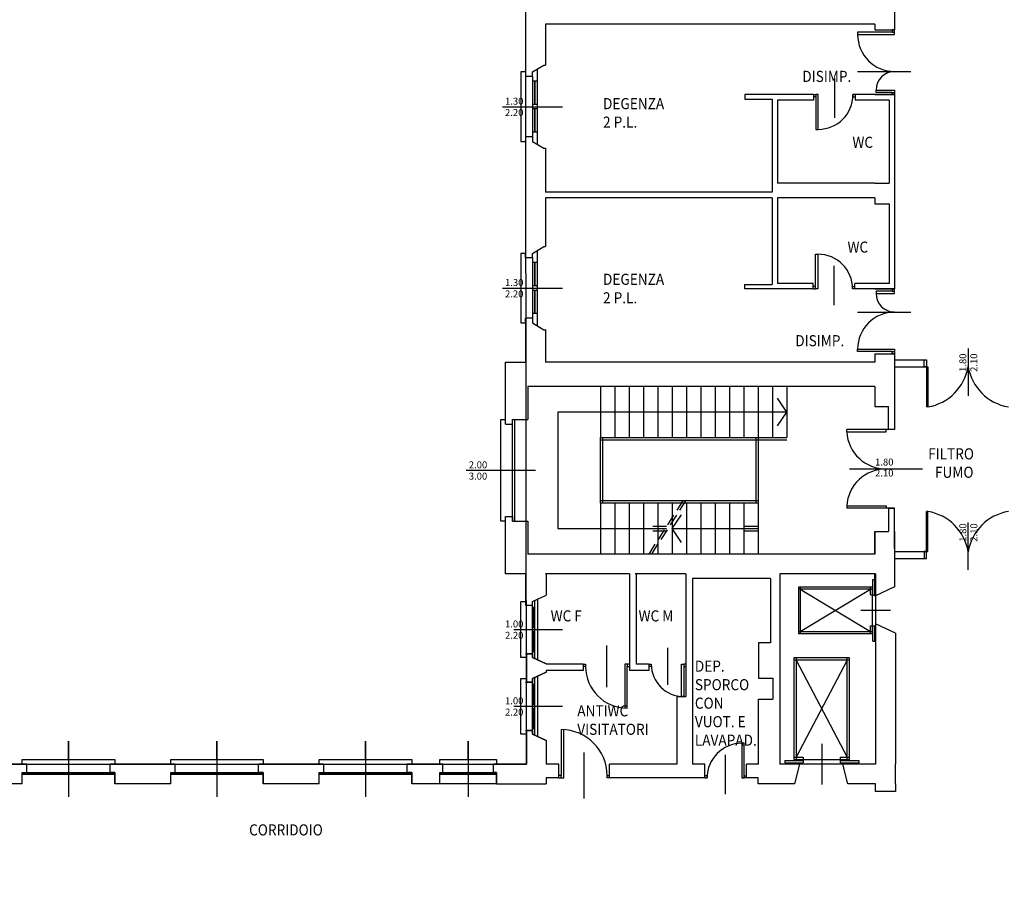
# Model space of a CAD drawing. Units: millimetres. Extents: x -71013 to 28603, y -31039 to -30436.
# Drawn here: x 28558 to 28580, y -30484 to -30465 of the extents above; entities that cross this region are included whole.
import ezdxf
from ezdxf.enums import TextEntityAlignment as Align

# ---------------------------------------------------------------- set-up
doc = ezdxf.new("R2010")
doc.units = ezdxf.units.MM
doc.header["$MEASUREMENT"] = 0
doc.linetypes.add('Basi$0$HIDDEN', pattern=[0.375, 0.25, -0.125])
for name, color, linetype in [('Basi$0$000-MURI', 7, 'CONTINUOUS'), ('Basi$0$002-SCALE', 252, 'CONTINUOUS'), ('Basi$0$003-SALITA SCALE', 1, 'CONTINUOUS'), ('Basi$0$009-ASCENSORI MONTACARICHI', 252, 'CONTINUOUS'), ('Basi$0$050-PORTE', 252, 'CONTINUOUS'), ('Basi$0$053-QUOTE PORTE', 252, 'CONTINUOUS'), ('Basi$0$080-FINESTRE', 252, 'CONTINUOUS'), ('Basi$0$083-QUOTE FINESTRE', 252, 'CONTINUOUS'), ('Basi$0$101-TESTI LOCALI', 7, 'CONTINUOUS'), ('RETINI', 9, 'CONTINUOUS')]:
    doc.layers.add(name, color=color, linetype=linetype)
doc.styles.add('Basi$0$QUOTE', font='romans.shx')
doc.styles.add('Basi$0$ROMANS', font='ROMANS.SHX', dxfattribs={"height": 0.3})

msp = doc.modelspace()

# ---------------------------------------------------------------- linework, layer by layer
at = {"layer": 'Basi$0$000-MURI'}
for p, q in [((28569.356, -30464.101), (28569.356, -30466.721)), ((28577.336, -30465.261), (28577.336, -30465.711)), ((28576.906, -30465.591), (28569.786, -30465.591)), ((28569.786, -30465.591), (28569.786, -30466.471)), ((28576.906, -30465.591), (28576.906, -30465.711)), ((28576.906, -30465.711), (28577.336, -30465.711)), ((28569.506, -30466.621), (28569.756, -30466.471)), ((28569.756, -30466.471), (28569.786, -30466.471)), ((28569.506, -30466.721), (28569.506, -30466.621)), ((28569.506, -30466.721), (28569.356, -30466.721)), ((28574.096, -30467.111), (28574.096, -30467.211)), ((28574.806, -30467.111), (28574.096, -30467.111)), ((28575.586, -30467.111), (28574.806, -30467.111)), ((28575.586, -30467.111), (28575.586, -30467.231)), ((28576.486, -30467.111), (28576.486, -30467.231)), ((28577.336, -30467.111), (28576.486, -30467.111)), ((28576.906, -30467.111), (28577.336, -30467.111)), ((28577.336, -30467.111), (28577.336, -30471.311)), ((28574.096, -30467.211), (28574.686, -30467.211)), ((28574.686, -30467.211), (28574.686, -30469.221)), ((28575.586, -30467.231), (28574.806, -30467.231)), ((28574.806, -30467.231), (28574.806, -30469.021)), ((28577.216, -30467.231), (28576.486, -30467.231)), ((28577.216, -30467.231), (28577.216, -30469.021)), ((28569.356, -30468.021), (28569.356, -30470.541)), ((28569.506, -30468.021), (28569.356, -30468.021)), ((28569.506, -30468.021), (28569.506, -30468.121)), ((28569.506, -30468.121), (28569.756, -30468.271)), ((28569.756, -30468.271), (28569.786, -30468.271)), ((28569.786, -30468.271), (28569.786, -30469.221)), ((28576.906, -30469.021), (28574.806, -30469.021)), ((28576.906, -30469.021), (28577.216, -30469.021)), ((28574.686, -30469.221), (28569.786, -30469.221)), ((28574.686, -30469.341), (28569.786, -30469.341)), ((28569.786, -30469.341), (28569.786, -30470.391)), ((28574.686, -30469.341), (28574.686, -30471.211)), ((28576.906, -30469.341), (28574.806, -30469.341)), ((28574.806, -30469.341), (28574.806, -30471.191)), ((28576.906, -30469.341), (28576.906, -30469.471)), ((28576.906, -30469.471), (28577.216, -30469.471)), ((28577.216, -30469.471), (28577.216, -30471.191)), ((28569.506, -30470.541), (28569.756, -30470.391)), ((28569.756, -30470.391), (28569.786, -30470.391)), ((28569.356, -30470.641), (28569.356, -30470.541)), ((28569.506, -30470.641), (28569.356, -30470.641)), ((28569.506, -30470.641), (28569.506, -30470.541)), ((28574.096, -30471.211), (28574.686, -30471.211)), ((28574.096, -30471.311), (28574.096, -30471.211)), ((28574.806, -30471.311), (28574.096, -30471.311)), ((28575.579, -30471.191), (28574.806, -30471.191)), ((28575.579, -30471.311), (28574.806, -30471.311)), ((28575.579, -30471.311), (28575.579, -30471.191)), ((28576.479, -30471.311), (28576.479, -30471.191)), ((28577.216, -30471.191), (28576.479, -30471.191)), ((28577.336, -30471.311), (28576.479, -30471.311)), ((28576.906, -30471.311), (28577.336, -30471.311)), ((28569.506, -30471.941), (28569.356, -30471.941)), ((28569.356, -30472.041), (28569.356, -30471.941)), ((28569.506, -30471.941), (28569.506, -30472.041)), ((28569.356, -30472.041), (28569.356, -30472.891)), ((28569.506, -30472.041), (28569.756, -30472.191)), ((28569.756, -30472.191), (28569.786, -30472.191)), ((28569.776, -30472.191), (28569.806, -30472.191)), ((28569.786, -30472.191), (28569.786, -30472.891)), ((28576.906, -30472.711), (28576.906, -30472.891)), ((28576.906, -30472.711), (28577.336, -30472.711)), ((28577.336, -30472.711), (28577.336, -30473.851)), ((28577.336, -30472.841), (28577.976, -30472.841)), ((28577.976, -30472.991), (28577.976, -30472.841)), ((28568.926, -30474.231), (28568.926, -30472.891)), ((28568.926, -30472.891), (28569.356, -30472.891)), ((28576.906, -30472.891), (28569.786, -30472.891)), ((28577.336, -30472.991), (28577.976, -30472.991)), ((28569.406, -30473.421), (28569.406, -30474.131)), ((28576.906, -30473.421), (28569.406, -30473.421)), ((28576.906, -30473.421), (28576.906, -30473.851)), ((28577.336, -30473.48), (28577.336, -30474.35)), ((28576.906, -30473.851), (28577.206, -30473.851)), ((28577.206, -30474.35), (28577.206, -30473.851)), ((28569.076, -30474.231), (28569.076, -30474.131)), ((28569.076, -30474.131), (28569.406, -30474.131)), ((28568.926, -30474.231), (28569.076, -30474.231)), ((28577.336, -30474.35), (28577.206, -30474.35)), ((28577.206, -30476.051), (28577.206, -30476.551)), ((28577.336, -30476.051), (28577.206, -30476.051)), ((28577.206, -30476.051), (28577.336, -30476.051)), ((28577.336, -30476.92), (28577.336, -30476.051)), ((28568.926, -30476.231), (28569.076, -30476.231)), ((28568.926, -30477.471), (28568.926, -30476.231)), ((28569.076, -30476.231), (28569.076, -30476.331)), ((28569.076, -30476.331), (28569.406, -30476.331)), ((28569.406, -30476.331), (28569.406, -30477.041)), ((28576.906, -30476.551), (28576.906, -30477.041)), ((28576.906, -30477.041), (28576.906, -30476.551)), ((28576.906, -30476.551), (28577.206, -30476.551)), ((28577.336, -30476.551), (28577.336, -30477.751)), ((28576.906, -30477.041), (28569.406, -30477.041)), ((28577.336, -30476.989), (28577.976, -30476.989)), ((28577.336, -30477.139), (28577.976, -30477.139)), ((28577.976, -30476.989), (28577.976, -30477.139)), ((28569.356, -30477.471), (28568.926, -30477.471)), ((28569.356, -30477.471), (28569.356, -30478.148)), ((28571.586, -30477.471), (28569.786, -30477.471)), ((28569.806, -30477.471), (28569.806, -30477.931)), ((28571.606, -30477.471), (28569.806, -30477.471)), ((28571.606, -30477.471), (28571.606, -30479.561)), ((28572.806, -30477.471), (28571.726, -30477.471)), ((28571.746, -30477.471), (28571.746, -30479.421)), ((28572.826, -30477.471), (28571.746, -30477.471)), ((28572.826, -30477.471), (28572.826, -30480.121)), ((28574.856, -30477.471), (28574.856, -30481.581)), ((28576.926, -30477.471), (28574.856, -30477.471)), ((28576.906, -30477.951), (28576.906, -30477.471)), ((28576.926, -30477.471), (28576.926, -30481.581)), ((28574.656, -30477.571), (28572.966, -30477.571)), ((28572.966, -30477.571), (28572.966, -30481.581)), ((28574.656, -30477.571), (28574.656, -30478.961)), ((28577.336, -30477.751), (28576.906, -30477.951)), ((28569.506, -30478.068), (28569.806, -30477.931)), ((28569.506, -30478.068), (28569.806, -30477.931)), ((28569.356, -30478.148), (28569.506, -30478.148)), ((28569.376, -30478.148), (28569.506, -30478.148)), ((28569.506, -30478.148), (28569.506, -30478.068)), ((28569.506, -30478.148), (28569.506, -30478.068)), ((28577.356, -30478.751), (28576.926, -30478.551)), ((28577.356, -30478.751), (28577.356, -30481.581)), ((28574.656, -30478.961), (28574.396, -30478.961)), ((28574.396, -30478.961), (28574.396, -30479.721)), ((28569.356, -30479.194), (28569.506, -30479.194)), ((28569.506, -30479.194), (28569.376, -30479.194)), ((28569.376, -30479.194), (28569.376, -30479.808)), ((28569.506, -30479.194), (28569.506, -30479.274)), ((28569.506, -30479.274), (28569.506, -30479.194)), ((28569.506, -30479.274), (28569.806, -30479.411)), ((28569.806, -30479.411), (28569.506, -30479.274)), ((28569.806, -30479.411), (28569.806, -30479.421)), ((28570.606, -30479.421), (28569.806, -30479.421)), ((28570.606, -30479.421), (28570.606, -30479.531)), ((28570.606, -30479.421), (28570.606, -30479.561)), ((28571.606, -30479.421), (28571.606, -30479.531)), ((28572.026, -30479.421), (28571.746, -30479.421)), ((28572.026, -30479.421), (28572.026, -30479.531)), ((28572.026, -30479.421), (28572.026, -30479.561)), ((28572.826, -30479.421), (28572.826, -30479.531)), ((28569.506, -30479.728), (28569.806, -30479.591)), ((28569.806, -30479.591), (28569.506, -30479.728)), ((28569.806, -30479.561), (28569.806, -30479.591)), ((28570.606, -30479.561), (28569.806, -30479.561)), ((28572.026, -30479.561), (28571.606, -30479.561)), ((28572.826, -30479.531), (28572.826, -30479.561)), ((28569.356, -30479.808), (28569.506, -30479.808)), ((28569.506, -30479.808), (28569.376, -30479.808)), ((28569.506, -30479.808), (28569.506, -30479.728)), ((28569.506, -30479.728), (28569.506, -30479.808)), ((28574.396, -30479.721), (28574.706, -30479.721)), ((28574.706, -30479.721), (28574.706, -30480.181)), ((28572.626, -30480.121), (28572.626, -30481.581)), ((28572.626, -30480.121), (28572.826, -30480.121)), ((28574.396, -30481.581), (28574.396, -30480.181)), ((28574.396, -30480.181), (28574.706, -30480.181)), ((28569.356, -30480.854), (28569.506, -30480.854)), ((28569.506, -30480.854), (28569.376, -30480.854)), ((28569.376, -30480.854), (28569.376, -30481.581)), ((28569.506, -30480.854), (28569.506, -30480.934)), ((28569.506, -30480.934), (28569.506, -30480.854)), ((28569.506, -30480.934), (28569.806, -30481.071)), ((28569.806, -30481.071), (28569.506, -30480.934)), ((28569.806, -30481.071), (28569.806, -30481.581)), ((28558.576, -30481.581), (28557.166, -30481.581)), ((28558.576, -30481.761), (28558.576, -30481.581)), ((28558.576, -30481.761), (28558.576, -30481.581)), ((28560.376, -30481.761), (28560.376, -30481.581)), ((28560.376, -30481.761), (28560.376, -30481.581)), ((28561.786, -30481.581), (28560.376, -30481.581)), ((28561.786, -30481.761), (28561.786, -30481.581)), ((28561.786, -30481.761), (28561.786, -30481.581)), ((28564.996, -30481.581), (28563.586, -30481.581)), ((28563.586, -30481.761), (28563.586, -30481.581)), ((28563.586, -30481.761), (28563.586, -30481.581)), ((28564.996, -30481.761), (28564.996, -30481.581)), ((28564.996, -30481.761), (28564.996, -30481.581)), ((28566.796, -30481.761), (28566.796, -30481.581)), ((28566.796, -30481.761), (28566.796, -30481.581)), ((28567.567, -30481.581), (28566.796, -30481.581)), ((28567.567, -30481.761), (28567.567, -30481.581)), ((28567.567, -30481.761), (28567.567, -30481.581)), ((28568.665, -30481.761), (28568.665, -30481.581)), ((28568.665, -30481.761), (28568.665, -30481.581)), ((28569.376, -30481.581), (28568.665, -30481.581)), ((28570.075, -30481.581), (28569.806, -30481.581)), ((28570.075, -30481.881), (28570.075, -30481.581)), ((28572.626, -30481.581), (28571.175, -30481.581)), ((28571.175, -30481.881), (28571.175, -30481.581)), ((28573.232, -30481.581), (28572.966, -30481.581)), ((28573.232, -30481.881), (28573.232, -30481.581)), ((28574.132, -30481.881), (28574.132, -30481.581)), ((28574.396, -30481.581), (28574.132, -30481.581)), ((28576.926, -30481.581), (28574.856, -30481.581)), ((28575.176, -30482.011), (28575.286, -30481.581)), ((28576.326, -30482.011), (28576.216, -30481.581)), ((28577.356, -30482.011), (28577.356, -30481.581)), ((28558.476, -30482.011), (28558.476, -30481.761)), ((28558.476, -30481.761), (28558.576, -30481.761)), ((28558.476, -30482.011), (28558.476, -30481.761)), ((28558.476, -30481.761), (28558.576, -30481.761)), ((28560.376, -30481.761), (28560.476, -30481.761)), ((28560.476, -30481.761), (28560.376, -30481.761)), ((28560.476, -30481.761), (28560.476, -30482.011)), ((28560.476, -30482.011), (28560.476, -30481.761)), ((28561.686, -30482.011), (28561.686, -30481.761)), ((28561.686, -30481.761), (28561.786, -30481.761)), ((28561.686, -30482.011), (28561.686, -30481.761)), ((28561.686, -30481.761), (28561.786, -30481.761)), ((28563.586, -30481.761), (28563.686, -30481.761)), ((28563.686, -30481.761), (28563.586, -30481.761)), ((28563.686, -30481.761), (28563.686, -30482.011)), ((28563.686, -30482.011), (28563.686, -30481.761)), ((28564.896, -30482.011), (28564.896, -30481.761)), ((28564.896, -30481.761), (28564.996, -30481.761)), ((28564.896, -30482.011), (28564.896, -30481.761)), ((28564.896, -30481.761), (28564.996, -30481.761)), ((28566.796, -30481.761), (28566.896, -30481.761)), ((28566.896, -30481.761), (28566.796, -30481.761)), ((28566.896, -30481.761), (28566.896, -30482.011)), ((28566.896, -30482.011), (28566.896, -30481.761)), ((28567.506, -30482.011), (28567.506, -30481.761)), ((28567.506, -30481.761), (28567.567, -30481.761)), ((28567.506, -30482.011), (28567.506, -30481.761)), ((28567.506, -30481.761), (28567.567, -30481.761)), ((28568.665, -30481.761), (28568.726, -30481.761)), ((28568.726, -30481.761), (28568.665, -30481.761)), ((28568.726, -30481.761), (28568.726, -30482.011)), ((28568.726, -30482.011), (28568.726, -30481.761)), ((28570.075, -30481.881), (28570.075, -30481.76)), ((28571.175, -30481.881), (28571.175, -30481.76)), ((28573.232, -30481.881), (28573.232, -30481.771)), ((28574.132, -30481.881), (28574.132, -30481.771)), ((28558.476, -30482.011), (28557.266, -30482.011)), ((28561.686, -30482.011), (28560.476, -30482.011)), ((28564.896, -30482.011), (28563.686, -30482.011)), ((28567.506, -30482.011), (28566.896, -30482.011)), ((28568.726, -30482.011), (28568.968, -30482.011)), ((28568.968, -30482.011), (28569.806, -30482.011)), ((28570.075, -30481.881), (28569.806, -30481.881)), ((28569.806, -30481.881), (28569.806, -30482.011)), ((28573.232, -30481.881), (28571.175, -30481.881)), ((28574.386, -30481.881), (28574.132, -30481.881)), ((28574.386, -30482.011), (28574.386, -30481.881)), ((28575.176, -30482.011), (28574.386, -30482.011)), ((28575.176, -30482.011), (28574.386, -30482.011)), ((28576.926, -30482.011), (28576.326, -30482.011)), ((28576.926, -30482.011), (28576.326, -30482.011)), ((28576.926, -30482.171), (28576.926, -30482.011)), ((28577.356, -30482.011), (28577.356, -30482.171)), ((28577.356, -30482.171), (28576.926, -30482.171))]:
    msp.add_line(p, q, dxfattribs=at)
at = {"layer": 'Basi$0$002-SCALE'}
for p, q in [((28570.976, -30473.421), (28570.976, -30474.521)), ((28571.286, -30473.421), (28571.286, -30474.521)), ((28571.596, -30473.421), (28571.596, -30474.521)), ((28571.906, -30473.421), (28571.906, -30474.521)), ((28572.216, -30473.421), (28572.216, -30474.521)), ((28572.526, -30473.421), (28572.526, -30474.521)), ((28572.836, -30473.421), (28572.836, -30474.521)), ((28573.146, -30473.421), (28573.146, -30474.521)), ((28573.456, -30473.421), (28573.456, -30474.521)), ((28573.766, -30473.421), (28573.766, -30474.521)), ((28574.076, -30473.421), (28574.076, -30474.521)), ((28574.386, -30473.421), (28574.386, -30474.521)), ((28574.696, -30473.421), (28574.696, -30474.521)), ((28575.006, -30473.421), (28575.006, -30474.521)), ((28570.976, -30474.521), (28574.386, -30474.521)), ((28570.976, -30475.941), (28570.976, -30474.521)), ((28570.976, -30474.571), (28574.386, -30474.571)), ((28571.026, -30475.941), (28571.026, -30474.521)), ((28574.336, -30474.521), (28574.336, -30475.941)), ((28574.386, -30474.521), (28574.386, -30475.941)), ((28574.386, -30474.521), (28575.006, -30474.521)), ((28574.386, -30474.571), (28575.006, -30474.571)), ((28574.386, -30475.891), (28570.976, -30475.891)), ((28574.386, -30475.941), (28570.976, -30475.941)), ((28570.976, -30475.941), (28570.976, -30477.041)), ((28571.286, -30475.941), (28571.286, -30477.041)), ((28571.596, -30475.941), (28571.596, -30477.041)), ((28571.906, -30475.941), (28571.906, -30477.041)), ((28572.216, -30475.941), (28572.216, -30477.041)), ((28572.526, -30475.941), (28572.526, -30477.041)), ((28572.836, -30475.941), (28572.836, -30477.041)), ((28573.146, -30475.941), (28573.146, -30477.041)), ((28573.456, -30475.941), (28573.456, -30477.041)), ((28573.766, -30475.941), (28573.766, -30477.041)), ((28574.076, -30475.941), (28574.076, -30477.041)), ((28574.386, -30475.941), (28574.386, -30477.041))]:
    msp.add_line(p, q, dxfattribs=at)
at = {"layer": 'Basi$0$002-SCALE', "linetype": 'Basi$0$HIDDEN'}
for p, q in [((28572.027, -30477.041), (28572.763, -30475.891)), ((28572.086, -30477.041), (28572.822, -30475.891))]:
    msp.add_line(p, q, dxfattribs=at)
at = {"layer": 'Basi$0$003-SALITA SCALE'}
for p, q in [((28575.006, -30473.971), (28574.806, -30473.671)), ((28575.006, -30473.971), (28570.056, -30473.971)), ((28570.056, -30473.971), (28570.056, -30476.491)), ((28574.806, -30474.271), (28575.006, -30473.971)), ((28572.526, -30476.491), (28572.726, -30476.191)), ((28570.056, -30476.491), (28572.406, -30476.491)), ((28572.11, -30476.441), (28572.406, -30476.441)), ((28572.526, -30476.491), (28574.386, -30476.491)), ((28572.726, -30476.791), (28572.526, -30476.491)), ((28574.09, -30476.441), (28574.386, -30476.441)), ((28572.11, -30476.541), (28572.406, -30476.541)), ((28574.09, -30476.541), (28574.386, -30476.541))]:
    msp.add_line(p, q, dxfattribs=at)
at = {"layer": 'Basi$0$009-ASCENSORI MONTACARICHI'}
for p, q in [((28575.255, -30477.756), (28575.255, -30478.756)), ((28576.855, -30477.756), (28575.255, -30477.756)), ((28575.291, -30477.756), (28575.291, -30478.756)), ((28576.818, -30477.923), (28576.818, -30477.756)), ((28576.855, -30478.756), (28576.855, -30477.756)), ((28576.869, -30477.589), (28576.906, -30477.589)), ((28576.869, -30477.923), (28576.869, -30477.589)), ((28576.906, -30477.923), (28576.906, -30477.589)), ((28576.855, -30477.798), (28575.255, -30477.798)), ((28575.291, -30478.714), (28576.818, -30477.798)), ((28575.291, -30477.798), (28576.818, -30478.714)), ((28576.818, -30477.923), (28576.855, -30477.923)), ((28576.869, -30477.923), (28576.906, -30477.923)), ((28576.607, -30478.256), (28577.246, -30478.256)), ((28576.818, -30478.589), (28576.855, -30478.589)), ((28576.818, -30478.756), (28576.818, -30478.589)), ((28576.869, -30478.589), (28576.906, -30478.589)), ((28576.869, -30478.923), (28576.869, -30478.589)), ((28576.906, -30478.923), (28576.906, -30478.589)), ((28575.255, -30478.714), (28576.855, -30478.714)), ((28575.255, -30478.756), (28576.855, -30478.756)), ((28576.869, -30478.923), (28576.906, -30478.923)), ((28575.16, -30479.282), (28575.16, -30481.482)), ((28576.36, -30479.282), (28575.16, -30479.282)), ((28576.36, -30479.332), (28575.16, -30479.332)), ((28575.21, -30479.282), (28575.21, -30481.482)), ((28575.21, -30479.332), (28576.31, -30481.432)), ((28576.31, -30479.332), (28575.21, -30481.432)), ((28576.31, -30481.482), (28576.31, -30479.282)), ((28576.36, -30481.482), (28576.36, -30479.282)), ((28575.76, -30481.142), (28575.76, -30482.02)), ((28574.96, -30481.502), (28574.96, -30481.552)), ((28574.96, -30481.502), (28575.36, -30481.502)), ((28574.96, -30481.552), (28575.36, -30481.552)), ((28575.16, -30481.432), (28575.36, -30481.432)), ((28575.16, -30481.482), (28576.36, -30481.482)), ((28575.36, -30481.432), (28575.36, -30481.482)), ((28575.36, -30481.502), (28575.36, -30481.552)), ((28576.16, -30481.432), (28576.16, -30481.482)), ((28576.16, -30481.432), (28576.36, -30481.432)), ((28576.16, -30481.502), (28576.16, -30481.552)), ((28576.16, -30481.502), (28576.56, -30481.502)), ((28576.16, -30481.552), (28576.56, -30481.552)), ((28576.56, -30481.502), (28576.56, -30481.552))]:
    msp.add_line(p, q, dxfattribs=at)
at = {"layer": 'Basi$0$050-PORTE'}
for p, q in [((28576.536, -30465.761), (28576.536, -30465.811)), ((28577.286, -30465.761), (28576.536, -30465.761)), ((28576.536, -30465.811), (28577.336, -30465.811)), ((28577.286, -30465.711), (28577.286, -30465.761)), ((28577.336, -30465.711), (28577.286, -30465.711)), ((28577.286, -30465.761), (28577.336, -30465.761)), ((28577.336, -30465.761), (28577.336, -30465.711)), ((28577.336, -30465.811), (28577.336, -30465.761)), ((28576.536, -30466.611), (28577.686, -30466.611)), ((28576.036, -30466.761), (28576.036, -30467.611)), ((28575.586, -30467.111), (28575.636, -30467.111)), ((28575.686, -30467.111), (28575.636, -30467.111)), ((28575.636, -30467.111), (28575.636, -30467.161)), ((28575.686, -30467.861), (28575.686, -30467.111)), ((28576.486, -30467.111), (28576.436, -30467.111)), ((28576.436, -30467.111), (28576.436, -30467.161)), ((28576.936, -30467.061), (28576.936, -30467.011)), ((28576.936, -30467.011), (28577.336, -30467.011)), ((28577.286, -30467.061), (28576.936, -30467.061)), ((28577.286, -30467.061), (28577.336, -30467.061)), ((28577.286, -30467.111), (28577.286, -30467.061)), ((28577.336, -30467.111), (28577.286, -30467.111)), ((28577.336, -30467.011), (28577.336, -30467.061)), ((28577.336, -30467.061), (28577.336, -30467.111)), ((28575.636, -30467.161), (28575.586, -30467.161)), ((28575.636, -30467.161), (28575.636, -30467.861)), ((28576.436, -30467.161), (28576.486, -30467.161)), ((28575.636, -30467.861), (28575.686, -30467.861)), ((28575.629, -30470.561), (28575.679, -30470.561)), ((28575.629, -30471.261), (28575.629, -30470.561)), ((28575.679, -30470.561), (28575.679, -30471.311)), ((28576.029, -30471.661), (28576.029, -30470.811)), ((28575.629, -30471.261), (28575.579, -30471.261)), ((28575.579, -30471.311), (28575.629, -30471.311)), ((28575.629, -30471.311), (28575.629, -30471.261)), ((28575.679, -30471.311), (28575.629, -30471.311)), ((28576.429, -30471.261), (28576.479, -30471.261)), ((28576.429, -30471.311), (28576.429, -30471.261)), ((28576.479, -30471.311), (28576.429, -30471.311)), ((28576.936, -30471.361), (28576.936, -30471.411)), ((28577.286, -30471.361), (28576.936, -30471.361)), ((28577.336, -30471.311), (28577.286, -30471.311)), ((28577.286, -30471.311), (28577.286, -30471.361)), ((28577.286, -30471.361), (28577.336, -30471.361)), ((28577.336, -30471.361), (28577.336, -30471.311)), ((28577.336, -30471.411), (28577.336, -30471.361)), ((28576.936, -30471.411), (28577.336, -30471.411)), ((28576.536, -30471.811), (28577.686, -30471.811)), ((28576.536, -30472.661), (28576.536, -30472.611)), ((28576.536, -30472.611), (28577.336, -30472.611)), ((28577.286, -30472.661), (28576.536, -30472.661)), ((28577.286, -30472.711), (28577.286, -30472.661)), ((28577.286, -30472.661), (28577.336, -30472.661)), ((28577.336, -30472.611), (28577.336, -30472.661)), ((28577.336, -30472.661), (28577.336, -30472.711)), ((28578.926, -30472.595), (28578.926, -30473.62)), ((28577.336, -30472.711), (28577.286, -30472.711)), ((28577.976, -30472.841), (28578.026, -30472.841)), ((28578.026, -30472.841), (28578.026, -30473.861)), ((28577.976, -30472.991), (28578.056, -30472.991)), ((28578.026, -30472.991), (28577.976, -30472.991)), ((28578.056, -30472.991), (28578.056, -30473.861)), ((28578.056, -30473.861), (28578.026, -30473.861)), ((28577.156, -30474.35), (28576.303, -30474.35)), ((28576.303, -30474.4), (28576.303, -30474.35)), ((28577.206, -30474.35), (28577.156, -30474.35)), ((28577.156, -30474.4), (28577.156, -30474.35)), ((28576.303, -30474.4), (28577.156, -30474.4)), ((28576.36, -30475.201), (28577.938, -30475.201)), ((28576.302, -30476.001), (28577.156, -30476.001)), ((28576.302, -30476.001), (28576.302, -30476.051)), ((28577.156, -30476.051), (28576.302, -30476.051)), ((28577.156, -30476.001), (28577.156, -30476.051)), ((28577.206, -30476.051), (28577.156, -30476.051)), ((28578.056, -30476.119), (28578.026, -30476.119)), ((28578.026, -30477.139), (28578.026, -30476.119)), ((28578.056, -30476.989), (28578.056, -30476.119)), ((28578.926, -30477.385), (28578.926, -30476.36)), ((28577.976, -30476.989), (28578.056, -30476.989)), ((28578.026, -30476.989), (28577.976, -30476.989)), ((28577.976, -30477.139), (28578.026, -30477.139)), ((28571.106, -30479.021), (28571.106, -30479.921)), ((28572.426, -30479.071), (28572.426, -30479.871)), ((28570.606, -30479.421), (28570.656, -30479.421)), ((28570.656, -30479.471), (28570.606, -30479.471)), ((28570.656, -30479.421), (28570.656, -30479.471)), ((28571.556, -30479.421), (28571.506, -30479.421)), ((28571.506, -30479.421), (28571.506, -30480.371)), ((28571.606, -30479.421), (28571.556, -30479.421)), ((28571.556, -30479.421), (28571.556, -30479.471)), ((28571.556, -30479.471), (28571.606, -30479.471)), ((28571.556, -30480.371), (28571.556, -30479.471)), ((28572.026, -30479.421), (28572.076, -30479.421)), ((28572.076, -30479.471), (28572.026, -30479.471)), ((28572.076, -30479.421), (28572.076, -30479.471)), ((28572.726, -30479.421), (28572.776, -30479.421)), ((28572.726, -30480.121), (28572.726, -30479.421)), ((28572.826, -30479.421), (28572.776, -30479.421)), ((28572.776, -30479.421), (28572.776, -30479.471)), ((28572.776, -30479.471), (28572.826, -30479.471)), ((28572.776, -30479.471), (28572.776, -30480.121)), ((28572.776, -30480.121), (28572.726, -30480.121)), ((28570.13, -30480.836), (28570.13, -30481.826)), ((28570.185, -30481.881), (28570.185, -30480.836)), ((28574.082, -30481.131), (28574.032, -30481.131)), ((28574.032, -30481.131), (28574.032, -30481.881)), ((28574.082, -30481.831), (28574.082, -30481.131)), ((28570.625, -30482.321), (28570.625, -30481.331)), ((28573.682, -30482.231), (28573.682, -30481.381)), ((28570.13, -30481.826), (28570.075, -30481.826)), ((28570.075, -30481.881), (28570.13, -30481.881)), ((28570.13, -30481.881), (28570.13, -30481.826)), ((28570.13, -30481.881), (28570.185, -30481.881)), ((28571.12, -30481.881), (28571.12, -30481.826)), ((28571.12, -30481.826), (28571.175, -30481.826)), ((28571.175, -30481.881), (28571.12, -30481.881)), ((28573.282, -30481.831), (28573.232, -30481.831)), ((28573.232, -30481.881), (28573.282, -30481.881)), ((28573.282, -30481.881), (28573.282, -30481.831)), ((28574.032, -30481.881), (28574.082, -30481.881)), ((28574.082, -30481.881), (28574.082, -30481.831)), ((28574.082, -30481.831), (28574.132, -30481.831)), ((28574.132, -30481.881), (28574.082, -30481.881))]:
    msp.add_line(p, q, dxfattribs=at)
for centre, radius, start, end in [((28577.336, -30465.811), 0.8, 180, 270), ((28577.336, -30467.011), 0.4, 90, 180), ((28575.686, -30467.111), 0.75, 270, 0), ((28575.679, -30471.311), 0.75, 0, 90), ((28577.336, -30471.411), 0.4, 180, 270), ((28577.336, -30472.611), 0.8, 90, 180), ((28577.879, -30472.813), 1.062, 279.6155, 350.3845), ((28579.974, -30472.813), 1.062, 189.6155, 260.3845), ((28577.148, -30474.354), 0.846, 183.1159, 270.6428), ((28577.148, -30476.047), 0.846, 89.3514, 176.8784), ((28577.879, -30477.167), 1.062, 9.6155, 80.3845), ((28579.974, -30477.167), 1.062, 99.6155, 170.3845), ((28571.556, -30479.471), 0.9, 180, 270), ((28572.776, -30479.421), 0.7, 180, 270), ((28570.13, -30481.826), 0.99, 0, 90), ((28574.032, -30481.881), 0.75, 90, 180)]:
    msp.add_arc(centre, radius, start, end, dxfattribs=at)
at = {"layer": 'Basi$0$080-FINESTRE'}
for p, q in [((28569.256, -30466.621), (28569.256, -30468.121)), ((28569.356, -30466.621), (28569.256, -30466.621)), ((28569.606, -30466.561), (28569.606, -30468.181)), ((28569.506, -30466.721), (28569.506, -30468.021)), ((28569.551, -30466.821), (28569.506, -30466.821)), ((28569.551, -30466.821), (28569.551, -30467.321)), ((28569.561, -30466.821), (28569.561, -30467.321)), ((28569.606, -30466.821), (28569.561, -30466.821)), ((28569.551, -30467.321), (28569.506, -30467.321)), ((28569.606, -30467.321), (28569.561, -30467.321)), ((28568.856, -30467.371), (28570.156, -30467.371)), ((28569.551, -30467.421), (28569.506, -30467.421)), ((28569.551, -30467.421), (28569.551, -30467.921)), ((28569.606, -30467.421), (28569.561, -30467.421)), ((28569.561, -30467.421), (28569.561, -30467.921)), ((28569.551, -30467.921), (28569.506, -30467.921)), ((28569.606, -30467.921), (28569.561, -30467.921)), ((28569.256, -30468.121), (28569.356, -30468.121)), ((28569.606, -30470.481), (28569.606, -30472.101)), ((28569.256, -30470.541), (28569.256, -30472.041)), ((28569.356, -30470.541), (28569.256, -30470.541)), ((28569.506, -30470.641), (28569.506, -30471.941)), ((28569.551, -30470.741), (28569.506, -30470.741)), ((28569.551, -30470.741), (28569.551, -30471.241)), ((28569.606, -30470.741), (28569.561, -30470.741)), ((28569.561, -30470.741), (28569.561, -30471.241)), ((28568.856, -30471.291), (28570.156, -30471.291)), ((28569.551, -30471.241), (28569.506, -30471.241)), ((28569.551, -30471.341), (28569.506, -30471.341)), ((28569.551, -30471.341), (28569.551, -30471.841)), ((28569.606, -30471.241), (28569.561, -30471.241)), ((28569.561, -30471.341), (28569.561, -30471.841)), ((28569.606, -30471.341), (28569.561, -30471.341)), ((28569.551, -30471.841), (28569.506, -30471.841)), ((28569.606, -30471.841), (28569.561, -30471.841)), ((28569.256, -30472.041), (28569.356, -30472.041)), ((28568.826, -30476.331), (28568.826, -30474.131)), ((28568.826, -30474.131), (28568.926, -30474.131)), ((28569.076, -30476.331), (28569.076, -30474.131)), ((28569.126, -30476.331), (28569.126, -30474.131)), ((28568.076, -30475.231), (28569.576, -30475.231)), ((28568.926, -30476.331), (28568.826, -30476.331)), ((28569.256, -30479.274), (28569.256, -30478.068)), ((28569.256, -30478.068), (28569.356, -30478.068)), ((28569.506, -30479.194), (28569.506, -30478.148)), ((28569.506, -30478.188), (28569.526, -30478.188)), ((28569.526, -30478.631), (28569.526, -30478.188)), ((28569.536, -30478.631), (28569.536, -30478.188)), ((28569.536, -30478.188), (28569.556, -30478.188)), ((28569.556, -30479.297), (28569.556, -30478.045)), ((28569.626, -30479.329), (28569.626, -30478.013)), ((28569.106, -30478.671), (28570.156, -30478.671)), ((28569.506, -30478.631), (28569.526, -30478.631)), ((28569.506, -30478.711), (28569.526, -30478.711)), ((28569.526, -30479.153), (28569.526, -30478.711)), ((28569.536, -30478.631), (28569.556, -30478.631)), ((28569.536, -30478.711), (28569.556, -30478.711)), ((28569.536, -30479.153), (28569.536, -30478.711)), ((28569.506, -30479.153), (28569.526, -30479.153)), ((28569.536, -30479.153), (28569.556, -30479.153)), ((28569.356, -30479.274), (28569.256, -30479.274)), ((28569.626, -30480.989), (28569.626, -30479.673)), ((28569.256, -30480.934), (28569.256, -30479.728)), ((28569.256, -30479.728), (28569.356, -30479.728)), ((28569.506, -30480.854), (28569.506, -30479.808)), ((28569.506, -30479.848), (28569.526, -30479.848)), ((28569.526, -30480.291), (28569.526, -30479.848)), ((28569.536, -30479.848), (28569.556, -30479.848)), ((28569.536, -30480.291), (28569.536, -30479.848)), ((28569.556, -30480.957), (28569.556, -30479.705)), ((28569.106, -30480.331), (28570.156, -30480.331)), ((28569.506, -30480.291), (28569.526, -30480.291)), ((28569.536, -30480.291), (28569.556, -30480.291)), ((28569.506, -30480.371), (28569.526, -30480.371)), ((28569.526, -30480.813), (28569.526, -30480.371)), ((28569.536, -30480.813), (28569.536, -30480.371)), ((28569.536, -30480.371), (28569.556, -30480.371)), ((28569.356, -30480.934), (28569.256, -30480.934)), ((28569.506, -30480.813), (28569.526, -30480.813)), ((28569.536, -30480.813), (28569.556, -30480.813)), ((28559.476, -30481.481), (28559.476, -30481.084)), ((28559.476, -30481.084), (28559.476, -30482.289)), ((28562.686, -30481.481), (28562.686, -30481.084)), ((28562.686, -30481.084), (28562.686, -30482.289)), ((28565.896, -30481.481), (28565.896, -30481.084)), ((28565.896, -30481.084), (28565.896, -30482.289)), ((28568.116, -30481.481), (28568.116, -30481.084)), ((28568.116, -30481.084), (28568.116, -30482.289)), ((28558.476, -30481.481), (28560.476, -30481.481)), ((28558.476, -30481.581), (28558.476, -30481.481)), ((28560.476, -30481.481), (28560.476, -30481.581)), ((28561.686, -30481.481), (28563.686, -30481.481)), ((28561.686, -30481.581), (28561.686, -30481.481)), ((28563.686, -30481.481), (28563.686, -30481.581)), ((28564.896, -30481.481), (28566.896, -30481.481)), ((28564.896, -30481.581), (28564.896, -30481.481)), ((28566.896, -30481.481), (28566.896, -30481.581)), ((28567.506, -30481.481), (28568.726, -30481.481)), ((28567.506, -30481.581), (28567.506, -30481.481)), ((28568.726, -30481.481), (28568.726, -30481.581)), ((28558.476, -30481.781), (28560.476, -30481.781)), ((28558.476, -30481.801), (28560.476, -30481.801)), ((28558.576, -30481.761), (28560.376, -30481.761)), ((28561.686, -30481.781), (28563.686, -30481.781)), ((28561.686, -30481.801), (28563.686, -30481.801)), ((28561.786, -30481.761), (28563.586, -30481.761)), ((28564.896, -30481.781), (28566.896, -30481.781)), ((28564.896, -30481.801), (28566.896, -30481.801)), ((28564.996, -30481.761), (28566.796, -30481.761)), ((28567.506, -30481.781), (28568.726, -30481.781)), ((28567.506, -30481.801), (28568.726, -30481.801)), ((28567.567, -30481.761), (28568.665, -30481.761)), ((28568.726, -30482.011), (28567.506, -30482.011))]:
    msp.add_line(p, q, dxfattribs=at)
at = {"layer": 'RETINI', "color": 5}
msp.add_lwpolyline([(28560.228, -30440.191), (28589.696, -30440.191), (28589.716, -30494.451), (28551.061, -30494.451), (28551.061, -30481.581), (28569.376, -30481.581), (28569.346, -30453.261), (28560.356, -30453.131)], close=True, dxfattribs=at)

# ---------------------------------------------------------------- texts
at = {"layer": 'Basi$0$053-QUOTE PORTE', "style": 'Basi$0$QUOTE'}
for p in [(28578.887, -30473.104), (28578.887, -30476.775)]:
    msp.add_text('1.80', height=0.15, rotation=90, dxfattribs=at).set_placement(p)
for p in [(28578.975, -30473.104), (28578.975, -30476.775)]:
    msp.add_text('2.10', height=0.15, rotation=90, dxfattribs=at).set_placement(p, align=Align.TOP_LEFT)
msp.add_text('1.80', height=0.15, dxfattribs=at).set_placement((28576.914, -30475.127))
msp.add_text('2.10', height=0.15, dxfattribs=at).set_placement((28576.914, -30475.214), align=Align.TOP_LEFT)
at = {"layer": 'Basi$0$083-QUOTE FINESTRE', "style": 'Basi$0$QUOTE'}
for s, p in [('1.30', (28568.914, -30467.327)), ('1.30', (28568.914, -30471.247)), ('2.00', (28568.131, -30475.187)), ('1.00', (28568.914, -30478.627)), ('1.00', (28568.914, -30480.287))]:
    msp.add_text(s, height=0.15, dxfattribs=at).set_placement(p)
for s, p in [('2.20', (28568.914, -30467.422)), ('2.20', (28568.914, -30471.342)), ('3.00', (28568.131, -30475.282)), ('2.20', (28568.914, -30478.722)), ('2.20', (28568.914, -30480.382))]:
    msp.add_text(s, height=0.15, dxfattribs=at).set_placement(p, align=Align.TOP_LEFT)
at = {"layer": 'Basi$0$101-TESTI LOCALI', "style": 'Basi$0$ROMANS', "width": 0.9}
for s, p in [('DISIMP.', (28575.341, -30466.836)), ('DEGENZA', (28571.032, -30467.425)), ('2 P.L.', (28571.032, -30467.825)), ('WC', (28576.424, -30468.261)), ('WC', (28576.318, -30470.526)), ('DEGENZA', (28571.032, -30471.222)), ('2 P.L.', (28571.032, -30471.622)), ('DISIMP.', (28575.189, -30472.549)), ('FILTRO', (28578.061, -30474.995)), ('FUMO', (28578.209, -30475.393)), ('WC F', (28569.9, -30478.497)), ('WC M', (28571.801, -30478.497)), ('DEP.', (28573.018, -30479.584)), ('SPORCO', (28573.018, -30479.984)), ('ANTIWC', (28570.476, -30480.549)), ('CON', (28573.018, -30480.384)), ('VUOT. E', (28573.018, -30480.784)), ('VISITATORI', (28570.476, -30480.949)), ('LAVAPAD.', (28573.018, -30481.184)), ('CORRIDOIO', (28563.381, -30483.123))]:
    msp.add_text(s, height=0.24, dxfattribs=at).set_placement(p)

doc.saveas('drawing.dxf')
